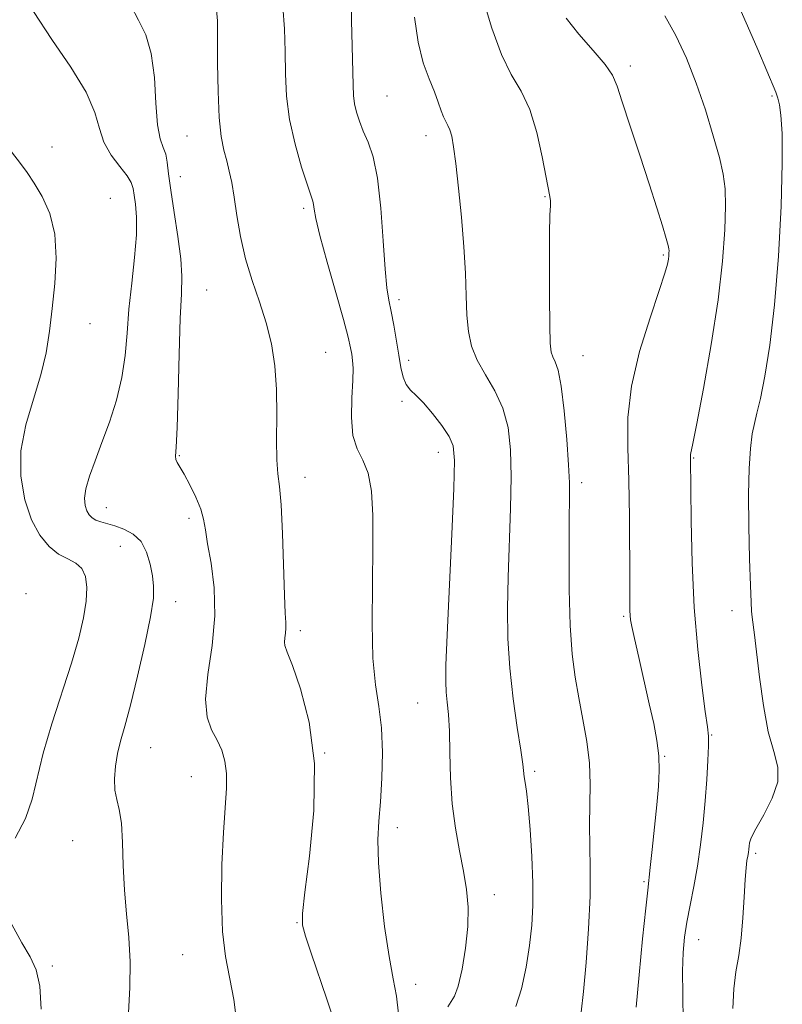
# Model space of a CAD drawing. Extents: x 2069800 to 2072700, y 324800 to 327700.
# Drawn here: x 2070591 to 2070729, y 326708 to 326885 of the extents above; entities that cross this region are included whole.
import ezdxf

# ---------------------------------------------------------------- set-up
doc = ezdxf.new("R2010")
doc.units = 0
doc.header["$MEASUREMENT"] = 0
for name, color, linetype, lineweight in [('DTM SPOT ELEVATION', 2, 'Continuous', 13), ('INDEX CONTOUR', 41, 'Continuous', 13), ('INTERMEDIATE CONTOUR', 44, 'Continuous', 0)]:
    doc.layers.add(name, color=color, linetype=linetype, lineweight=lineweight)

msp = doc.modelspace()

# ---------------------------------------------------------------- linework, layer by layer
at = {"layer": 'DTM SPOT ELEVATION'}
for p in [(2070701.23, 326877.1, 1144.4), (2070657.4, 326871.72, 1139), (2070726.71, 326871.7, 1147.8), (2070621.37, 326864.51, 1133.1), (2070664.42, 326864.56, 1139.4), (2070597.12, 326862.53, 1128.4), (2070620.18, 326857.22, 1132.7), (2070607.6, 326853.31, 1128.7), (2070685.85, 326853.62, 1141.9), (2070642.42, 326851.47, 1135.7), (2070707.16, 326843.07, 1143.8), (2070624.92, 326836.8, 1133), (2070659.58, 326835.03, 1138.4), (2070603.95, 326830.71, 1128.6), (2070646.34, 326825.59, 1134.9), (2070692.68, 326824.97, 1142.8), (2070661.33, 326824.1, 1138.4), (2070660.13, 326816.76, 1137.8), (2070620.04, 326806.97, 1132.1), (2070666.67, 326807.59, 1137.4), (2070712.58, 326806.53, 1146.1), (2070642.66, 326803.04, 1134.6), (2070692.44, 326802.11, 1142.4), (2070606.86, 326797.58, 1130.7), (2070621.77, 326795.68, 1131.6), (2070609.39, 326790.63, 1129.1), (2070592.4, 326782.1, 1126.1), (2070619.33, 326780.67, 1130.6), (2070719.5, 326779.05, 1147.3), (2070700.01, 326778.05, 1143.8), (2070641.77, 326775.47, 1134.4), (2070662.91, 326762.45, 1137.1), (2070715.83, 326756.67, 1146.1), (2070614.87, 326754.36, 1130.88), (2070646.2, 326753.41, 1134), (2070707.36, 326752.81, 1144.1), (2070683.98, 326750.15, 1140.3), (2070622.19, 326749.15, 1131.2), (2070659.26, 326739.97, 1136.6), (2070600.83, 326737.62, 1129.1), (2070723.76, 326735.37, 1148.3), (2070703.69, 326730.27, 1143.8), (2070676.75, 326727.91, 1138.6), (2070641.22, 326722.91, 1133.9), (2070713.48, 326719.84, 1146.7), (2070620.64, 326717.13, 1131.1), (2070597.18, 326715.1, 1128.2), (2070662.58, 326711.75, 1136.6)]:
    msp.add_point(p, dxfattribs=at)
at = {"layer": 'INDEX CONTOUR'}
for points in [[(2070593.776, 326886.91, 1130), (2070597.036, 326881.899, 1130), (2070600.452, 326876.888, 1130), (2070603.219, 326872.385, 1130), (2070604.786, 326868.765, 1130), (2070605.616, 326865.864, 1130), (2070606.429, 326863.382, 1130), (2070607.746, 326861.09, 1130), (2070609.3, 326859.045, 1130), (2070610.623, 326857.377, 1130), (2070611.372, 326856.138, 1130), (2070611.699, 326855.08, 1130), (2070611.876, 326853.877, 1130), (2070612.106, 326852.227, 1130), (2070612.295, 326849.915, 1130), (2070612.276, 326846.75, 1130), (2070611.944, 326842.657, 1130), (2070611.437, 326838.024, 1130), (2070610.952, 326833.354, 1130), (2070610.615, 326829.04, 1130), (2070610.267, 326824.994, 1130), (2070609.676, 326821.021, 1130), (2070608.684, 326816.986, 1130), (2070607.417, 326813.019, 1130), (2070606.074, 326809.319, 1130), (2070604.84, 326806.055, 1130), (2070603.841, 326803.28, 1130), (2070603.194, 326801.021, 1130), (2070602.967, 326799.282, 1130), (2070603.071, 326797.982, 1130), (2070603.375, 326797.018, 1130), (2070603.777, 326796.295, 1130), (2070604.296, 326795.756, 1130), (2070604.98, 326795.351, 1130), (2070605.873, 326795.026, 1130), (2070608.396, 326794.305, 1130), (2070610.027, 326793.738, 1130), (2070611.687, 326792.856, 1130), (2070613.118, 326791.498, 1130), (2070614.126, 326789.593, 1130), (2070614.769, 326787.414, 1130), (2070615.167, 326785.321, 1130), (2070615.394, 326783.479, 1130), (2070615.338, 326781.281, 1130), (2070614.841, 326777.927, 1130), (2070613.822, 326772.956, 1130), (2070612.513, 326767.256, 1130), (2070611.22, 326762.055, 1130), (2070610.191, 326758.268, 1130), (2070609.429, 326755.571, 1130), (2070608.877, 326753.326, 1130), (2070608.494, 326751.039, 1130), (2070608.315, 326748.777, 1130), (2070608.392, 326746.75, 1130), (2070608.737, 326745.041, 1130), (2070609.203, 326743.235, 1130), (2070609.602, 326740.788, 1130), (2070609.805, 326737.328, 1130), (2070609.921, 326733.159, 1130), (2070610.118, 326728.753, 1130), (2070610.5, 326724.472, 1130), (2070610.922, 326720.23, 1130), (2070611.175, 326715.831, 1130), (2070611.113, 326711.187, 1130), (2070610.841, 326706.64, 1130)], [(2070662.368, 326885.895, 1140), (2070663.018, 326881.394, 1140), (2070663.935, 326877.718, 1140), (2070664.974, 326874.801, 1140), (2070665.925, 326872.472, 1140), (2070666.627, 326870.582, 1140), (2070667.133, 326869.079, 1140), (2070667.551, 326867.941, 1140), (2070667.965, 326867.11, 1140), (2070668.371, 326866.403, 1140), (2070668.74, 326865.604, 1140), (2070669.058, 326864.463, 1140), (2070669.382, 326862.589, 1140), (2070669.78, 326859.555, 1140), (2070670.29, 326855.133, 1140), (2070670.823, 326849.884, 1140), (2070671.256, 326844.57, 1140), (2070671.505, 326839.817, 1140), (2070671.649, 326835.719, 1140), (2070671.798, 326832.239, 1140), (2070672.073, 326829.302, 1140), (2070672.63, 326826.693, 1140), (2070673.622, 326824.166, 1140), (2070675.114, 326821.506, 1140), (2070676.796, 326818.632, 1140), (2070678.263, 326815.497, 1140), (2070679.198, 326812.025, 1140), (2070679.651, 326808, 1140), (2070679.757, 326803.178, 1140), (2070679.649, 326797.449, 1140), (2070679.218, 326785.091, 1140), (2070679.099, 326779.428, 1140), (2070679.162, 326774.074, 1140), (2070679.491, 326768.71, 1140), (2070680.116, 326763.188, 1140), (2070680.861, 326758.037, 1140), (2070681.494, 326753.957, 1140), (2070681.848, 326751.423, 1140), (2070682.102, 326749.138, 1140), (2070682.259, 326748.146, 1140), (2070682.494, 326746.531, 1140), (2070682.799, 326743.795, 1140), (2070683.153, 326739.666, 1140), (2070683.474, 326734.78, 1140), (2070683.671, 326730.003, 1140), (2070683.663, 326725.968, 1140), (2070683.445, 326722.401, 1140), (2070683.031, 326718.798, 1140), (2070682.425, 326714.841, 1140), (2070681.612, 326710.966, 1140), (2070680.567, 326707.789, 1140)]]:
    msp.add_polyline3d(points, dxfattribs=at)
at = {"layer": 'INTERMEDIATE CONTOUR'}
for points in [[(2070650.927, 326889.455, 1138), (2070651.038, 326885.31, 1138), (2070651.149, 326880.683, 1138), (2070651.291, 326873.7, 1138), (2070651.373, 326871.797, 1138), (2070651.557, 326870.314, 1138), (2070651.904, 326868.799, 1138), (2070652.43, 326867.162, 1138), (2070653.139, 326865.407, 1138), (2070654.007, 326863.439, 1138), (2070654.914, 326860.794, 1138), (2070655.714, 326856.913, 1138), (2070656.297, 326851.543, 1138), (2070656.714, 326845.666, 1138), (2070657.052, 326840.57, 1138), (2070657.388, 326837.176, 1138), (2070657.75, 326834.933, 1138), (2070658.153, 326832.923, 1138), (2070658.606, 326830.448, 1138), (2070659.511, 326825.04, 1138), (2070659.902, 326822.831, 1138), (2070660.322, 326821.088, 1138), (2070660.867, 326819.765, 1138), (2070661.628, 326818.763, 1138), (2070662.656, 326817.778, 1138), (2070663.992, 326816.452, 1138), (2070665.617, 326814.562, 1138), (2070667.257, 326812.407, 1138), (2070668.578, 326810.419, 1138), (2070669.324, 326808.707, 1138), (2070669.558, 326806.092, 1138), (2070669.422, 326801.073, 1138), (2070669.059, 326792.818, 1138), (2070668.226, 326774.703, 1138), (2070668.009, 326769.268, 1138), (2070667.963, 326766.251, 1138), (2070668.056, 326764.393, 1138), (2070668.249, 326762.589, 1138), (2070668.47, 326760.362, 1138), (2070668.642, 326757.388, 1138), (2070668.723, 326753.477, 1138), (2070668.834, 326748.961, 1138), (2070669.133, 326744.301, 1138), (2070669.719, 326739.89, 1138), (2070670.466, 326735.833, 1138), (2070671.187, 326732.165, 1138), (2070671.721, 326728.862, 1138), (2070671.99, 326725.646, 1138), (2070671.94, 326722.18, 1138), (2070671.551, 326718.294, 1138), (2070670.929, 326714.497, 1138), (2070670.217, 326711.465, 1138), (2070669.534, 326709.651, 1138), (2070668.379, 326707.701, 1138)], [(2070674.803, 326888.927, 1142), (2070676.279, 326883.926, 1142), (2070677.987, 326879.21, 1142), (2070679.781, 326875.618, 1142), (2070681.528, 326872.614, 1142), (2070683.095, 326869.315, 1142), (2070684.376, 326865.143, 1142), (2070685.362, 326860.743, 1142), (2070686.745, 326853.6, 1142), (2070686.827, 326852.876, 1142), (2070686.81, 326852.003, 1142), (2070686.745, 326850.268, 1142), (2070686.679, 326846.935, 1142), (2070686.65, 326841.654, 1142), (2070686.66, 326835.618, 1142), (2070686.706, 326830.407, 1142), (2070686.79, 326827.203, 1142), (2070686.951, 326825.587, 1142), (2070687.235, 326824.74, 1142), (2070687.669, 326823.877, 1142), (2070688.206, 326822.337, 1142), (2070688.778, 326819.49, 1142), (2070689.319, 326815.02, 1142), (2070689.774, 326809.867, 1142), (2070690.092, 326805.284, 1142), (2070690.238, 326802.08, 1142), (2070690.256, 326799.284, 1142), (2070690.211, 326795.479, 1142), (2070690.167, 326789.713, 1142), (2070690.192, 326782.889, 1142), (2070690.358, 326776.376, 1142), (2070690.717, 326771.205, 1142), (2070691.251, 326767.072, 1142), (2070691.924, 326763.334, 1142), (2070692.682, 326759.481, 1142), (2070693.378, 326755.522, 1142), (2070693.846, 326751.593, 1142), (2070693.979, 326747.798, 1142), (2070693.836, 326740.462, 1142), (2070693.892, 326736.739, 1142), (2070693.981, 326732.606, 1142), (2070693.949, 326727.676, 1142), (2070693.684, 326721.792, 1142), (2070693.263, 326715.721, 1142), (2070692.805, 326710.46, 1142), (2070692.366, 326706.755, 1142)], [(2070720.258, 326889, 1148), (2070722.317, 326884.336, 1148), (2070724.144, 326880.103, 1148), (2070727.395, 326872.405, 1148), (2070727.778, 326871.32, 1148), (2070728.044, 326870.141, 1148), (2070728.318, 326868.247, 1148), (2070728.531, 326864.967, 1148), (2070728.567, 326859.616, 1148), (2070728.336, 326851.877, 1148), (2070727.852, 326842.882, 1148), (2070727.159, 326834.131, 1148), (2070726.312, 326826.861, 1148), (2070725.426, 326821.259, 1148), (2070724.626, 326817.25, 1148), (2070724.007, 326814.644, 1148), (2070723.541, 326812.778, 1148), (2070723.166, 326810.875, 1148), (2070722.839, 326808.26, 1148), (2070722.593, 326804.683, 1148), (2070722.48, 326799.996, 1148), (2070722.528, 326794.266, 1148), (2070722.676, 326788.418, 1148), (2070722.841, 326783.589, 1148), (2070722.958, 326780.596, 1148), (2070723.047, 326778.962, 1148), (2070723.148, 326777.894, 1148), (2070723.542, 326774.702, 1148), (2070724.452, 326767.076, 1148), (2070725.162, 326761.953, 1148), (2070726.046, 326757.238, 1148), (2070727.033, 326753.677, 1148), (2070727.747, 326750.897, 1148), (2070727.741, 326748.248, 1148), (2070726.745, 326745.269, 1148), (2070725.219, 326742.28, 1148), (2070723.8, 326739.791, 1148), (2070722.98, 326738.171, 1148), (2070722.656, 326737.228, 1148), (2070722.576, 326736.628, 1148), (2070722.528, 326736.085, 1148), (2070722.456, 326735.51, 1148), (2070722.353, 326734.866, 1148), (2070722.206, 326734.057, 1148), (2070722.035, 326732.775, 1148), (2070721.863, 326730.656, 1148), (2070721.696, 326727.502, 1148), (2070721.485, 326723.775, 1148), (2070721.167, 326720.106, 1148), (2070720.713, 326716.947, 1148), (2070720.229, 326714.047, 1148), (2070719.854, 326710.981, 1148), (2070719.689, 326707.455, 1148)], [(2070611.258, 326887.994, 1132), (2070612.676, 326885.4, 1132), (2070613.983, 326882.727, 1132), (2070614.972, 326879.391, 1132), (2070615.517, 326875.062, 1132), (2070615.799, 326870.452, 1132), (2070616.077, 326866.527, 1132), (2070616.538, 326863.986, 1132), (2070617.09, 326862.441, 1132), (2070617.564, 326861.237, 1132), (2070617.854, 326859.779, 1132), (2070618.089, 326857.714, 1132), (2070618.456, 326854.749, 1132), (2070619.069, 326850.773, 1132), (2070619.758, 326846.399, 1132), (2070620.283, 326842.418, 1132), (2070620.467, 326839.286, 1132), (2070620.386, 326836.11, 1132), (2070620.181, 326831.659, 1132), (2070619.971, 326825.209, 1132), (2070619.777, 326818.07, 1132), (2070619.596, 326812.051, 1132), (2070619.435, 326808.502, 1132), (2070619.347, 326806.9, 1132), (2070619.392, 326806.26, 1132), (2070619.633, 326805.719, 1132), (2070620.866, 326803.635, 1132), (2070621.893, 326801.735, 1132), (2070622.981, 326799.512, 1132), (2070623.872, 326797.358, 1132), (2070624.395, 326795.516, 1132), (2070624.721, 326793.606, 1132), (2070625.11, 326791.098, 1132), (2070625.716, 326787.589, 1132), (2070626.273, 326783.191, 1132), (2070626.408, 326778.148, 1132), (2070625.904, 326772.758, 1132), (2070625.161, 326767.556, 1132), (2070624.733, 326763.132, 1132), (2070625.024, 326759.903, 1132), (2070625.831, 326757.588, 1132), (2070626.803, 326755.727, 1132), (2070627.637, 326753.919, 1132), (2070628.227, 326751.975, 1132), (2070628.519, 326749.762, 1132), (2070628.489, 326747.108, 1132), (2070627.937, 326739.143, 1132), (2070627.69, 326733.337, 1132), (2070627.616, 326727.056, 1132), (2070627.815, 326721.312, 1132), (2070628.34, 326716.807, 1132), (2070629.807, 326709.052, 1132), (2070630.424, 326704.373, 1132)], [(2070626.721, 326887.221, 1134), (2070626.875, 326885.246, 1134), (2070626.907, 326882.15, 1134), (2070626.915, 326877.65, 1134), (2070626.978, 326872.531, 1134), (2070627.176, 326867.849, 1134), (2070627.551, 326864.404, 1134), (2070628.04, 326861.967, 1134), (2070628.552, 326860.053, 1134), (2070629.015, 326858.213, 1134), (2070629.447, 326856.13, 1134), (2070629.888, 326853.524, 1134), (2070630.387, 326850.214, 1134), (2070631.034, 326846.411, 1134), (2070631.936, 326842.427, 1134), (2070633.139, 326838.513, 1134), (2070634.464, 326834.687, 1134), (2070635.677, 326830.906, 1134), (2070636.59, 326827.11, 1134), (2070637.187, 326823.156, 1134), (2070637.495, 326818.884, 1134), (2070637.564, 326814.266, 1134), (2070637.529, 326809.816, 1134), (2070637.549, 326806.184, 1134), (2070637.737, 326803.702, 1134), (2070638.036, 326801.428, 1134), (2070638.345, 326798.102, 1134), (2070638.586, 326792.933, 1134), (2070638.924, 326781.836, 1134), (2070639.074, 326778.604, 1134), (2070639.185, 326776.896, 1134), (2070639.209, 326775.916, 1134), (2070639.126, 326775.019, 1134), (2070639.002, 326774.151, 1134), (2070638.931, 326773.414, 1134), (2070639.019, 326772.765, 1134), (2070639.437, 326771.607, 1134), (2070640.367, 326769.2, 1134), (2070641.855, 326764.972, 1134), (2070643.394, 326759.008, 1134), (2070644.336, 326751.56, 1134), (2070644.238, 326743.084, 1134), (2070643.475, 326734.853, 1134), (2070642.627, 326728.346, 1134), (2070642.176, 326724.54, 1134), (2070642.218, 326722.411, 1134), (2070642.755, 326720.429, 1134), (2070643.758, 326717.402, 1134), (2070646.553, 326709.098, 1134), (2070648, 326704.756, 1134)], [(2070638.635, 326887.794, 1136), (2070638.966, 326883.806, 1136), (2070639.062, 326879.722, 1136), (2070639.119, 326875.724, 1136), (2070639.325, 326871.709, 1136), (2070639.87, 326867.502, 1136), (2070640.856, 326863.062, 1136), (2070642.032, 326858.894, 1136), (2070643.068, 326855.638, 1136), (2070644.022, 326852.774, 1136), (2070644.154, 326852.18, 1136), (2070644.267, 326851.352, 1136), (2070644.582, 326849.694, 1136), (2070645.335, 326846.61, 1136), (2070646.649, 326841.825, 1136), (2070648.203, 326836.345, 1136), (2070649.564, 326831.499, 1136), (2070650.408, 326828.287, 1136), (2070650.832, 326826.403, 1136), (2070651.046, 326825.214, 1136), (2070651.212, 326824.125, 1136), (2070651.309, 326822.695, 1136), (2070651.273, 326820.522, 1136), (2070651.095, 326817.391, 1136), (2070650.993, 326813.846, 1136), (2070651.241, 326810.621, 1136), (2070652.011, 326808.212, 1136), (2070653.049, 326806.172, 1136), (2070654.002, 326803.817, 1136), (2070654.59, 326800.559, 1136), (2070654.841, 326796.184, 1136), (2070654.86, 326790.579, 1136), (2070654.764, 326783.82, 1136), (2070654.711, 326776.768, 1136), (2070654.87, 326770.477, 1136), (2070655.34, 326765.676, 1136), (2070655.939, 326761.802, 1136), (2070656.411, 326757.966, 1136), (2070656.565, 326753.531, 1136), (2070656.457, 326748.873, 1136), (2070656.203, 326744.618, 1136), (2070655.924, 326741.139, 1136), (2070655.758, 326737.79, 1136), (2070655.847, 326733.67, 1136), (2070656.286, 326728.215, 1136), (2070656.976, 326722.218, 1136), (2070657.77, 326716.812, 1136), (2070658.528, 326712.794, 1136), (2070659.137, 326709.629, 1136), (2070659.492, 326706.449, 1136)], [(2070689.651, 326885.725, 1144), (2070691.933, 326882.88, 1144), (2070694.503, 326879.941, 1144), (2070696.685, 326877.385, 1144), (2070698.009, 326875.461, 1144), (2070698.841, 326873.51, 1144), (2070699.758, 326870.647, 1144), (2070701.179, 326866.29, 1144), (2070702.911, 326861.069, 1144), (2070704.607, 326855.916, 1144), (2070705.979, 326851.613, 1144), (2070706.989, 326848.329, 1144), (2070707.656, 326846.079, 1144), (2070708.015, 326844.813, 1144), (2070708.155, 326844.208, 1144), (2070708.177, 326843.873, 1144), (2070708.166, 326843.484, 1144), (2070708.128, 326842.971, 1144), (2070708.055, 326842.338, 1144), (2070707.895, 326841.473, 1144), (2070707.436, 326839.823, 1144), (2070706.428, 326836.726, 1144), (2070704.758, 326831.792, 1144), (2070702.885, 326825.721, 1144), (2070701.408, 326819.495, 1144), (2070700.761, 326813.824, 1144), (2070700.73, 326808.358, 1144), (2070700.936, 326802.479, 1144), (2070701.071, 326795.863, 1144), (2070701.114, 326784.039, 1144), (2070701.115, 326780.764, 1144), (2070701.129, 326779.069, 1144), (2070701.164, 326778.191, 1144), (2070701.243, 326777.413, 1144), (2070701.461, 326776.188, 1144), (2070701.929, 326774.016, 1144), (2070702.711, 326770.597, 1144), (2070704.628, 326762.304, 1144), (2070705.423, 326758.722, 1144), (2070706.002, 326755.659, 1144), (2070706.338, 326752.913, 1144), (2070706.416, 326750.266, 1144), (2070706.278, 326747.421, 1144), (2070705.979, 326744.071, 1144), (2070705.58, 326740.086, 1144), (2070705.16, 326736.069, 1144), (2070704.805, 326732.806, 1144), (2070704.33, 326728.742, 1144), (2070703.974, 326725.469, 1144), (2070703.41, 326719.994, 1144), (2070702.771, 326713.493, 1144), (2070702.243, 326707.658, 1144)], [(2070707.409, 326886.131, 1146), (2070709.412, 326882.592, 1146), (2070711.295, 326878.526, 1146), (2070713.066, 326874.016, 1146), (2070714.714, 326869.217, 1146), (2070716.145, 326864.578, 1146), (2070717.246, 326860.621, 1146), (2070717.936, 326857.639, 1146), (2070718.273, 326855.015, 1146), (2070718.349, 326851.906, 1146), (2070718.221, 326847.608, 1146), (2070717.81, 326841.978, 1146), (2070717.003, 326835.015, 1146), (2070715.764, 326826.964, 1146), (2070714.372, 326819.054, 1146), (2070713.187, 326812.764, 1146), (2070712.474, 326809.154, 1146), (2070712.048, 326807.147, 1146), (2070712.017, 326806.877, 1146), (2070712.016, 326806.617, 1146), (2070712.026, 326806.337, 1146), (2070712.073, 326801.043, 1146), (2070712.137, 326795.196, 1146), (2070712.318, 326787.666, 1146), (2070712.703, 326779.601, 1146), (2070713.336, 326772.049, 1146), (2070714.069, 326765.646, 1146), (2070714.706, 326760.926, 1146), (2070715.096, 326758.146, 1146), (2070715.258, 326756.459, 1146), (2070715.258, 326754.738, 1146), (2070715.149, 326752.106, 1146), (2070714.951, 326748.679, 1146), (2070714.671, 326744.82, 1146), (2070714.314, 326740.849, 1146), (2070713.869, 326736.899, 1146), (2070713.317, 326733.055, 1146), (2070712.663, 326729.405, 1146), (2070711.99, 326726.025, 1146), (2070711.404, 326722.992, 1146), (2070710.987, 326720.289, 1146), (2070710.736, 326717.514, 1146), (2070710.627, 326714.173, 1146), (2070710.63, 326709.922, 1146), (2070710.701, 326705.014, 1146)], [(2070588.796, 326862.961, 1128), (2070591.405, 326859.568, 1128), (2070592.599, 326857.951, 1128), (2070593.887, 326856.045, 1128), (2070595.331, 326853.614, 1128), (2070596.675, 326850.572, 1128), (2070597.589, 326846.874, 1128), (2070597.841, 326842.55, 1128), (2070597.601, 326837.935, 1128), (2070597.141, 326833.442, 1128), (2070596.656, 326829.356, 1128), (2070596.033, 326825.479, 1128), (2070595.087, 326821.489, 1128), (2070593.744, 326817.145, 1128), (2070592.386, 326812.539, 1128), (2070591.508, 326807.846, 1128), (2070591.485, 326803.254, 1128), (2070592.2, 326799.02, 1128), (2070593.417, 326795.412, 1128), (2070594.919, 326792.636, 1128), (2070596.575, 326790.627, 1128), (2070598.279, 326789.257, 1128), (2070599.915, 326788.359, 1128), (2070601.355, 326787.613, 1128), (2070602.464, 326786.668, 1128), (2070603.139, 326785.225, 1128), (2070603.391, 326783.249, 1128), (2070603.262, 326780.76, 1128), (2070602.78, 326777.75, 1128), (2070601.909, 326774.086, 1128), (2070600.601, 326769.611, 1128), (2070597.047, 326758.669, 1128), (2070595.486, 326753.387, 1128), (2070593.535, 326745.144, 1128), (2070592.309, 326741.635, 1128), (2070590.486, 326738.104, 1128)], [(2070589.836, 326722.555, 1128), (2070591.662, 326719.225, 1128), (2070593.179, 326716.71, 1128), (2070594.26, 326714.396, 1128), (2070594.899, 326711.456, 1128), (2070595.143, 326707.333, 1128)]]:
    msp.add_polyline3d(points, dxfattribs=at)

doc.saveas('drawing.dxf')
